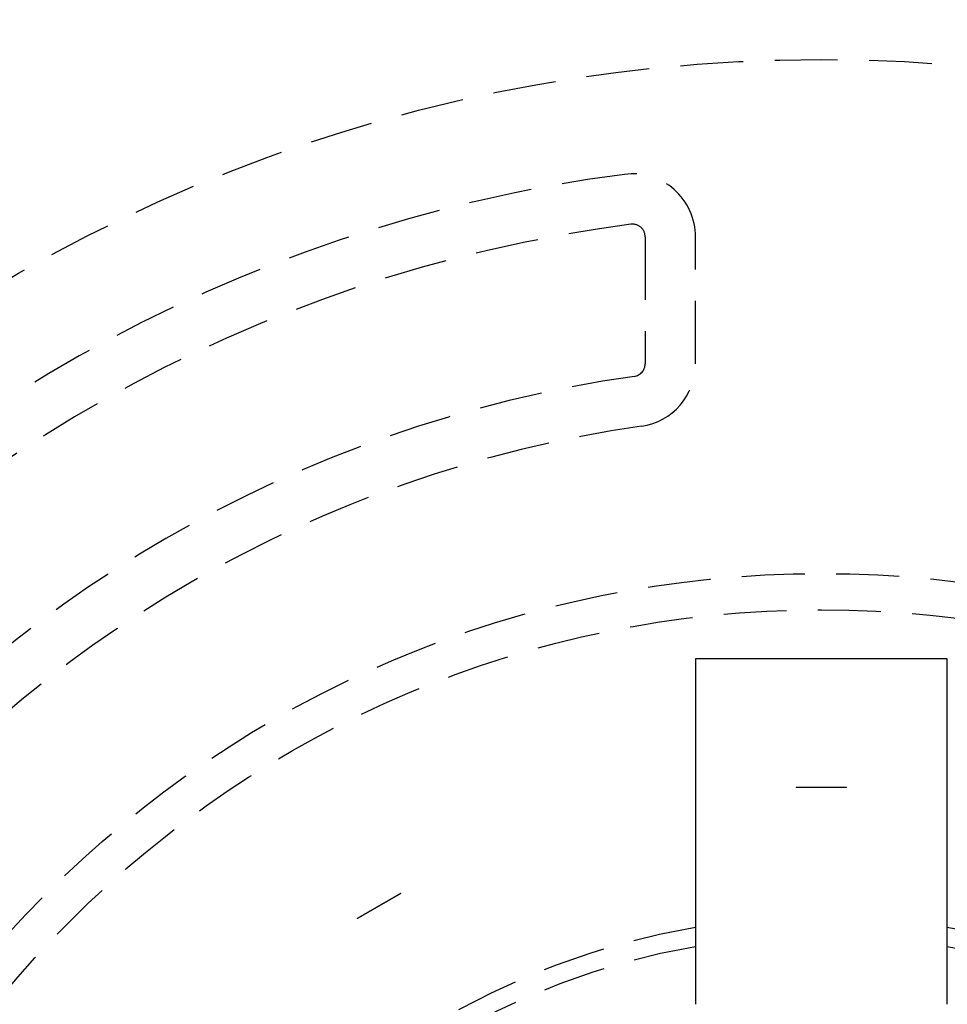
# Model space of a CAD drawing. Extents: x -130 to 131, y -280 to 321.
# Drawn here: x -32 to 5, y -123 to -84 of the extents above; entities that cross this region are included whole.
import ezdxf

# ---------------------------------------------------------------- set-up
doc = ezdxf.new("R2010")
doc.units = 0
doc.header["$LTSCALE"] = 10
doc.linetypes.add('VERDECKT', pattern=[0.375, 0.25, -0.125])
doc.layers.get('0').update_dxf_attribs({"linetype": 'CONTINUOUS'})
doc.layers.add('STEMPEL', color=3, linetype='CONTINUOUS')

# ---------------------------------------------------------------- blocks, each defined once
blk = doc.blocks.new('A$C1891D16F')
at = {"color": 1, "linetype": 'VERDECKT'}
for p, q in [((-7, 57.008771), (-7, 51.961524)), ((-7, 57.008771), (-7, 51.961524)), ((-5, 51.961524), (-5, 57.008771)), ((-5, 51.961524), (-5, 57.008771)), ((0, 35.141855), (-1, 35.141855)), ((1, 35.141855), (0, 35.141855)), ((-16.704902, 30.933739), (-17.570927, 30.433739)), ((-17.570927, 30.433739), (-18.436953, 29.933739))]:
    blk.add_line(p, q, dxfattribs=at)
at = {"color": 1}
for points in [[(-5, 40.25, 0), (-5, 40.1195, 0), (-5, 39.9894, 0), (-5, 39.8598, 0), (-5, 39.7307, 0), (-5, 39.6019, 0), (-5, 39.4737, 0), (-5, 39.3458, 0), (-5, 39.2184, 0), (-5, 39.0914, 0), (-5, 38.9649, 0), (-5, 38.8388, 0), (-5, 38.7131, 0), (-5, 38.5878, 0), (-5, 38.463, 0), (-5, 38.3385, 0), (-5, 38.2145, 0), (-5, 38.0909, 0), (-5, 37.9677, 0), (-5, 37.845, 0), (-5, 37.7226, 0), (-5, 37.6007, 0), (-5, 37.4791, 0), (-5, 37.358, 0), (-5, 37.2372, 0), (-5, 37.1169, 0), (-5, 36.9969, 0), (-5, 36.8774, 0), (-5, 36.7582, 0), (-5, 36.6394, 0), (-5, 36.5211, 0), (-5, 36.4031, 0), (-5, 36.2854, 0), (-5, 36.1682, 0), (-5, 36.0514, 0), (-5, 35.9349, 0), (-5, 35.8188, 0), (-5, 35.7031, 0), (-5, 35.5878, 0), (-5, 35.4728, 0), (-5, 35.3582, 0), (-5, 35.244, 0), (-5, 35.1301, 0), (-5, 35.0166, 0), (-5, 34.9035, 0), (-5, 34.7907, 0), (-5, 34.6783, 0), (-5, 34.5662, 0), (-5, 34.4545, 0), (-5, 34.3432, 0), (-5, 34.2322, 0), (-5, 34.1215, 0), (-5, 34.0112, 0), (-5, 33.9013, 0), (-5, 33.7917, 0), (-5, 33.6824, 0), (-5, 33.5735, 0), (-5, 33.4649, 0), (-5, 33.3567, 0), (-5, 33.2488, 0), (-5, 33.1412, 0), (-5, 33.034, 0), (-5, 32.9271, 0), (-5, 32.8205, 0), (-5, 32.7143, 0), (-5, 32.6084, 0), (-5, 32.5028, 0), (-5, 32.3975, 0), (-5, 32.2926, 0), (-5, 32.188, 0), (-5, 32.0837, 0), (-5, 31.9797, 0), (-5, 31.8761, 0), (-5, 31.7727, 0), (-5, 31.6697, 0), (-5, 31.567, 0), (-5, 31.4646, 0), (-5, 31.3625, 0), (-5, 31.2607, 0), (-5, 31.1592, 0), (-5, 31.058, 0), (-5, 30.9572, 0), (-5, 30.8566, 0), (-5, 30.7564, 0), (-5, 30.6564, 0), (-5, 30.5567, 0), (-5, 30.4574, 0), (-5, 30.3583, 0), (-5, 30.2595, 0), (-5, 30.161, 0), (-5, 30.0628, 0), (-5, 29.9649, 0), (-5, 29.8673, 0), (-5, 29.77, 0), (-5, 29.6729, 0), (-5, 29.5762, 0)], [(5, 40.25, 0), (4.89395, 40.25, 0), (4.78796, 40.25, 0), (4.68201, 40.25, 0), (4.57611, 40.25, 0), (4.47026, 40.25, 0), (4.36445, 40.25, 0), (4.25869, 40.25, 0), (4.15297, 40.25, 0), (4.0473, 40.25, 0), (3.94166, 40.25, 0), (3.83607, 40.25, 0), (3.73051, 40.25, 0), (3.625, 40.25, 0), (3.51952, 40.25, 0), (3.41407, 40.25, 0), (3.30867, 40.25, 0), (3.20329, 40.25, 0), (3.09795, 40.25, 0), (2.99264, 40.25, 0), (2.88736, 40.25, 0), (2.78211, 40.25, 0), (2.67689, 40.25, 0), (2.57169, 40.25, 0), (2.46653, 40.25, 0), (2.36138, 40.25, 0), (2.25626, 40.25, 0), (2.15117, 40.25, 0), (2.04609, 40.25, 0), (1.94104, 40.25, 0), (1.83601, 40.25, 0), (1.73099, 40.25, 0), (1.626, 40.25, 0), (1.52102, 40.25, 0), (1.41605, 40.25, 0), (1.3111, 40.25, 0), (1.20616, 40.25, 0), (1.10124, 40.25, 0), (0.996324, 40.25, 0), (0.891421, 40.25, 0), (0.786526, 40.25, 0), (0.68164, 40.25, 0), (0.576761, 40.25, 0), (0.471887, 40.25, 0), (0.367018, 40.25, 0), (0.262153, 40.25, 0), (0.157291, 40.25, 0), (0.05243, 40.25, 0), (-0.05243, 40.25, 0), (-0.157291, 40.25, 0), (-0.262153, 40.25, 0), (-0.367018, 40.25, 0), (-0.471887, 40.25, 0), (-0.576761, 40.25, 0), (-0.68164, 40.25, 0), (-0.786526, 40.25, 0), (-0.891421, 40.25, 0), (-0.996324, 40.25, 0), (-1.10124, 40.25, 0), (-1.20616, 40.25, 0), (-1.3111, 40.25, 0), (-1.41605, 40.25, 0), (-1.52102, 40.25, 0), (-1.626, 40.25, 0), (-1.73099, 40.25, 0), (-1.83601, 40.25, 0), (-1.94104, 40.25, 0), (-2.04609, 40.25, 0), (-2.15117, 40.25, 0), (-2.25626, 40.25, 0), (-2.36138, 40.25, 0), (-2.46653, 40.25, 0), (-2.57169, 40.25, 0), (-2.67689, 40.25, 0), (-2.78211, 40.25, 0), (-2.88736, 40.25, 0), (-2.99264, 40.25, 0), (-3.09795, 40.25, 0), (-3.20329, 40.25, 0), (-3.30867, 40.25, 0), (-3.41407, 40.25, 0), (-3.51952, 40.25, 0), (-3.625, 40.25, 0), (-3.73051, 40.25, 0), (-3.83607, 40.25, 0), (-3.94166, 40.25, 0), (-4.0473, 40.25, 0), (-4.15297, 40.25, 0), (-4.25869, 40.25, 0), (-4.36445, 40.25, 0), (-4.47026, 40.25, 0), (-4.57611, 40.25, 0), (-4.68201, 40.25, 0), (-4.78796, 40.25, 0), (-4.89395, 40.25, 0), (-5, 40.25, 0)], [(5, 29.5762, 0), (5, 29.6729, 0), (5, 29.77, 0), (5, 29.8673, 0), (5, 29.9649, 0), (5, 30.0628, 0), (5, 30.161, 0), (5, 30.2595, 0), (5, 30.3583, 0), (5, 30.4574, 0), (5, 30.5567, 0), (5, 30.6564, 0), (5, 30.7564, 0), (5, 30.8566, 0), (5, 30.9572, 0), (5, 31.058, 0), (5, 31.1592, 0), (5, 31.2607, 0), (5, 31.3625, 0), (5, 31.4646, 0), (5, 31.567, 0), (5, 31.6697, 0), (5, 31.7727, 0), (5, 31.8761, 0), (5, 31.9797, 0), (5, 32.0837, 0), (5, 32.188, 0), (5, 32.2926, 0), (5, 32.3975, 0), (5, 32.5028, 0), (5, 32.6084, 0), (5, 32.7143, 0), (5, 32.8205, 0), (5, 32.9271, 0), (5, 33.034, 0), (5, 33.1412, 0), (5, 33.2488, 0), (5, 33.3567, 0), (5, 33.4649, 0), (5, 33.5735, 0), (5, 33.6824, 0), (5, 33.7917, 0), (5, 33.9013, 0), (5, 34.0112, 0), (5, 34.1215, 0), (5, 34.2322, 0), (5, 34.3432, 0), (5, 34.4545, 0), (5, 34.5662, 0), (5, 34.6783, 0), (5, 34.7907, 0), (5, 34.9035, 0), (5, 35.0166, 0), (5, 35.1301, 0), (5, 35.244, 0), (5, 35.3582, 0), (5, 35.4728, 0), (5, 35.5878, 0), (5, 35.7031, 0), (5, 35.8188, 0), (5, 35.9349, 0), (5, 36.0514, 0), (5, 36.1682, 0), (5, 36.2854, 0), (5, 36.4031, 0), (5, 36.5211, 0), (5, 36.6394, 0), (5, 36.7582, 0), (5, 36.8774, 0), (5, 36.9969, 0), (5, 37.1169, 0), (5, 37.2372, 0), (5, 37.358, 0), (5, 37.4791, 0), (5, 37.6007, 0), (5, 37.7226, 0), (5, 37.845, 0), (5, 37.9677, 0), (5, 38.0909, 0), (5, 38.2145, 0), (5, 38.3385, 0), (5, 38.463, 0), (5, 38.5878, 0), (5, 38.7131, 0), (5, 38.8388, 0), (5, 38.9649, 0), (5, 39.0914, 0), (5, 39.2184, 0), (5, 39.3458, 0), (5, 39.4737, 0), (5, 39.6019, 0), (5, 39.7307, 0), (5, 39.8598, 0), (5, 39.9894, 0), (5, 40.1195, 0), (5, 40.25, 0)], [(0, 35.1419, 0), (-0.007679, 35.1419, 0), (-0.015362, 35.1419, 0), (-0.023047, 35.1419, 0), (-0.030737, 35.1419, 0), (-0.03843, 35.1419, 0), (-0.046127, 35.1419, 0), (-0.053827, 35.1419, 0), (-0.06153, 35.1419, 0), (-0.069237, 35.1419, 0), (-0.076948, 35.1419, 0), (-0.084662, 35.1419, 0), (-0.092379, 35.1419, 0), (-0.1001, 35.1419, 0), (-0.107824, 35.1419, 0), (-0.115551, 35.1419, 0), (-0.123282, 35.1419, 0), (-0.131016, 35.1419, 0), (-0.138754, 35.1419, 0), (-0.146495, 35.1419, 0), (-0.154239, 35.1419, 0), (-0.161987, 35.1419, 0), (-0.169738, 35.1419, 0), (-0.177492, 35.1419, 0), (-0.18525, 35.1419, 0), (-0.193011, 35.1419, 0), (-0.200775, 35.1419, 0), (-0.208543, 35.1419, 0), (-0.216314, 35.1419, 0), (-0.224088, 35.1419, 0), (-0.231865, 35.1419, 0), (-0.239645, 35.1419, 0), (-0.247429, 35.1419, 0), (-0.255216, 35.1419, 0), (-0.263006, 35.1419, 0), (-0.270799, 35.1419, 0), (-0.278596, 35.1419, 0), (-0.286395, 35.1419, 0), (-0.294198, 35.1419, 0), (-0.302004, 35.1419, 0), (-0.309813, 35.1419, 0), (-0.317625, 35.1419, 0), (-0.325441, 35.1419, 0), (-0.333259, 35.1419, 0), (-0.341081, 35.1419, 0), (-0.348905, 35.1419, 0), (-0.356733, 35.1419, 0), (-0.364563, 35.1419, 0), (-0.372397, 35.1419, 0), (-0.380234, 35.1419, 0), (-0.388074, 35.1419, 0), (-0.395917, 35.1419, 0), (-0.403763, 35.1419, 0), (-0.411611, 35.1419, 0), (-0.419463, 35.1419, 0), (-0.427318, 35.1419, 0), (-0.435176, 35.1419, 0), (-0.443037, 35.1419, 0), (-0.4509, 35.1419, 0), (-0.458767, 35.1419, 0), (-0.466636, 35.1419, 0), (-0.474509, 35.1419, 0), (-0.482384, 35.1419, 0), (-0.490262, 35.1419, 0), (-0.498144, 35.1419, 0), (-0.506028, 35.1419, 0), (-0.513914, 35.1419, 0), (-0.521804, 35.1419, 0), (-0.529697, 35.1419, 0), (-0.537592, 35.1419, 0), (-0.54549, 35.1419, 0), (-0.553391, 35.1419, 0), (-0.561295, 35.1419, 0), (-0.569202, 35.1419, 0), (-0.577111, 35.1419, 0), (-0.585023, 35.1419, 0), (-0.592938, 35.1419, 0), (-0.600856, 35.1419, 0), (-0.608776, 35.1419, 0), (-0.616699, 35.1419, 0), (-0.624625, 35.1419, 0), (-0.632553, 35.1419, 0), (-0.640484, 35.1419, 0), (-0.648418, 35.1419, 0), (-0.656355, 35.1419, 0), (-0.664294, 35.1419, 0), (-0.672236, 35.1419, 0), (-0.68018, 35.1419, 0), (-0.688127, 35.1419, 0), (-0.696077, 35.1419, 0), (-0.704029, 35.1419, 0), (-0.711984, 35.1419, 0), (-0.719942, 35.1419, 0), (-0.727902, 35.1419, 0), (-0.735864, 35.1419, 0), (-0.74383, 35.1419, 0), (-0.751797, 35.1419, 0), (-0.759768, 35.1419, 0), (-0.76774, 35.1419, 0), (-0.775716, 35.1419, 0), (-0.783693, 35.1419, 0), (-0.791674, 35.1419, 0), (-0.799657, 35.1419, 0), (-0.807642, 35.1419, 0), (-0.815629, 35.1419, 0), (-0.82362, 35.1419, 0), (-0.831612, 35.1419, 0), (-0.839607, 35.1419, 0), (-0.847604, 35.1419, 0), (-0.855604, 35.1419, 0), (-0.863607, 35.1419, 0), (-0.871611, 35.1419, 0), (-0.879618, 35.1419, 0), (-0.887627, 35.1419, 0), (-0.895639, 35.1419, 0), (-0.903653, 35.1419, 0), (-0.911669, 35.1419, 0), (-0.919688, 35.1419, 0), (-0.927709, 35.1419, 0), (-0.935732, 35.1419, 0), (-0.943758, 35.1419, 0), (-0.951786, 35.1419, 0), (-0.959816, 35.1419, 0), (-0.967848, 35.1419, 0), (-0.975883, 35.1419, 0), (-0.98392, 35.1419, 0), (-0.991959, 35.1419, 0), (-1, 35.1419, 0)], [(-1, 35.1419, 0), (-1, 35.1418, 0), (-1, 35.1417, 0), (-1, 35.1416, 0), (-1, 35.1415, 0), (-1, 35.1413, 0), (-1, 35.1412, 0), (-1, 35.1411, 0), (-1, 35.141, 0), (-1, 35.1409, 0), (-1, 35.1408, 0), (-1, 35.1407, 0), (-1, 35.1405, 0), (-1, 35.1404, 0), (-1, 35.1403, 0), (-1, 35.1402, 0), (-1, 35.1401, 0), (-1, 35.14, 0), (-1, 35.1399, 0), (-1, 35.1398, 0), (-1, 35.1396, 0), (-1, 35.1395, 0), (-1, 35.1394, 0), (-1, 35.1393, 0), (-1, 35.1392, 0), (-1, 35.1391, 0), (-1, 35.139, 0), (-1, 35.1389, 0), (-1, 35.1387, 0), (-1, 35.1386, 0), (-1, 35.1385, 0), (-1, 35.1384, 0), (-1, 35.1383, 0), (-1, 35.1382, 0), (-1, 35.1381, 0), (-1, 35.138, 0), (-1, 35.1378, 0), (-1, 35.1377, 0), (-1, 35.1376, 0), (-1, 35.1375, 0), (-1, 35.1374, 0), (-1, 35.1373, 0), (-1, 35.1372, 0), (-1, 35.1371, 0), (-1, 35.1369, 0), (-1, 35.1368, 0), (-1, 35.1367, 0), (-1, 35.1366, 0), (-1, 35.1365, 0), (-1, 35.1364, 0), (-1, 35.1363, 0), (-1, 35.1361, 0), (-1, 35.136, 0), (-1, 35.1359, 0), (-1, 35.1358, 0), (-1, 35.1357, 0), (-1, 35.1356, 0), (-1, 35.1355, 0), (-1, 35.1354, 0), (-1, 35.1352, 0), (-1, 35.1351, 0), (-1, 35.135, 0), (-1, 35.1349, 0), (-1, 35.1348, 0), (-1, 35.1347, 0), (-1, 35.1346, 0), (-1, 35.1345, 0), (-1, 35.1343, 0), (-1, 35.1342, 0), (-1, 35.1341, 0), (-1, 35.134, 0), (-1, 35.1339, 0), (-1, 35.1338, 0), (-1, 35.1337, 0), (-1, 35.1336, 0), (-1, 35.1334, 0), (-1, 35.1333, 0), (-1, 35.1332, 0), (-1, 35.1331, 0), (-1, 35.133, 0), (-1, 35.1329, 0), (-1, 35.1328, 0), (-1, 35.1327, 0), (-1, 35.1326, 0), (-1, 35.1324, 0), (-1, 35.1323, 0), (-1, 35.1322, 0), (-1, 35.1321, 0), (-1, 35.132, 0), (-1, 35.1319, 0), (-1, 35.1318, 0), (-1, 35.1317, 0), (-1, 35.1315, 0), (-1, 35.1314, 0), (-1, 35.1313, 0), (-1, 35.1312, 0), (-1, 35.1311, 0), (-1, 35.131, 0), (-1, 35.1309, 0), (-1, 35.1308, 0), (-1, 35.1306, 0), (-1, 35.1305, 0), (-1, 35.1304, 0), (-1, 35.1303, 0), (-1, 35.1302, 0), (-1, 35.1301, 0), (-1, 35.13, 0), (-1, 35.1299, 0), (-1, 35.1297, 0), (-1, 35.1296, 0), (-1, 35.1295, 0), (-1, 35.1294, 0), (-1, 35.1293, 0), (-1, 35.1292, 0), (-1, 35.1291, 0), (-1, 35.129, 0), (-1, 35.1289, 0), (-1, 35.1287, 0), (-1, 35.1286, 0), (-1, 35.1285, 0), (-1, 35.1284, 0), (-1, 35.1283, 0), (-1, 35.1282, 0), (-1, 35.1281, 0), (-1, 35.128, 0), (-1, 35.1278, 0), (-1, 35.1277, 0), (-1, 35.1276, 0)], [(1, 35.1419, 0), (0.991959, 35.1419, 0), (0.98392, 35.1419, 0), (0.975883, 35.1419, 0), (0.967848, 35.1419, 0), (0.959816, 35.1419, 0), (0.951786, 35.1419, 0), (0.943758, 35.1419, 0), (0.935732, 35.1419, 0), (0.927709, 35.1419, 0), (0.919688, 35.1419, 0), (0.911669, 35.1419, 0), (0.903653, 35.1419, 0), (0.895639, 35.1419, 0), (0.887627, 35.1419, 0), (0.879618, 35.1419, 0), (0.871611, 35.1419, 0), (0.863607, 35.1419, 0), (0.855604, 35.1419, 0), (0.847604, 35.1419, 0), (0.839607, 35.1419, 0), (0.831612, 35.1419, 0), (0.82362, 35.1419, 0), (0.815629, 35.1419, 0), (0.807642, 35.1419, 0), (0.799657, 35.1419, 0), (0.791674, 35.1419, 0), (0.783693, 35.1419, 0), (0.775716, 35.1419, 0), (0.76774, 35.1419, 0), (0.759768, 35.1419, 0), (0.751797, 35.1419, 0), (0.74383, 35.1419, 0), (0.735864, 35.1419, 0), (0.727902, 35.1419, 0), (0.719942, 35.1419, 0), (0.711984, 35.1419, 0), (0.704029, 35.1419, 0), (0.696077, 35.1419, 0), (0.688127, 35.1419, 0), (0.68018, 35.1419, 0), (0.672236, 35.1419, 0), (0.664294, 35.1419, 0), (0.656355, 35.1419, 0), (0.648418, 35.1419, 0), (0.640484, 35.1419, 0), (0.632553, 35.1419, 0), (0.624625, 35.1419, 0), (0.616699, 35.1419, 0), (0.608776, 35.1419, 0), (0.600856, 35.1419, 0), (0.592938, 35.1419, 0), (0.585023, 35.1419, 0), (0.577111, 35.1419, 0), (0.569202, 35.1419, 0), (0.561295, 35.1419, 0), (0.553391, 35.1419, 0), (0.54549, 35.1419, 0), (0.537592, 35.1419, 0), (0.529697, 35.1419, 0), (0.521804, 35.1419, 0), (0.513914, 35.1419, 0), (0.506028, 35.1419, 0), (0.498144, 35.1419, 0), (0.490262, 35.1419, 0), (0.482384, 35.1419, 0), (0.474509, 35.1419, 0), (0.466636, 35.1419, 0), (0.458767, 35.1419, 0), (0.4509, 35.1419, 0), (0.443037, 35.1419, 0), (0.435176, 35.1419, 0), (0.427318, 35.1419, 0), (0.419463, 35.1419, 0), (0.411611, 35.1419, 0), (0.403763, 35.1419, 0), (0.395917, 35.1419, 0), (0.388074, 35.1419, 0), (0.380234, 35.1419, 0), (0.372397, 35.1419, 0), (0.364563, 35.1419, 0), (0.356733, 35.1419, 0), (0.348905, 35.1419, 0), (0.341081, 35.1419, 0), (0.333259, 35.1419, 0), (0.325441, 35.1419, 0), (0.317625, 35.1419, 0), (0.309813, 35.1419, 0), (0.302004, 35.1419, 0), (0.294198, 35.1419, 0), (0.286395, 35.1419, 0), (0.278596, 35.1419, 0), (0.270799, 35.1419, 0), (0.263006, 35.1419, 0), (0.255216, 35.1419, 0), (0.247429, 35.1419, 0), (0.239645, 35.1419, 0), (0.231865, 35.1419, 0), (0.224088, 35.1419, 0), (0.216314, 35.1419, 0), (0.208543, 35.1419, 0), (0.200775, 35.1419, 0), (0.193011, 35.1419, 0), (0.18525, 35.1419, 0), (0.177492, 35.1419, 0), (0.169738, 35.1419, 0), (0.161987, 35.1419, 0), (0.154239, 35.1419, 0), (0.146495, 35.1419, 0), (0.138754, 35.1419, 0), (0.131016, 35.1419, 0), (0.123282, 35.1419, 0), (0.115551, 35.1419, 0), (0.107824, 35.1419, 0), (0.1001, 35.1419, 0), (0.092379, 35.1419, 0), (0.084662, 35.1419, 0), (0.076948, 35.1419, 0), (0.069237, 35.1419, 0), (0.06153, 35.1419, 0), (0.053827, 35.1419, 0), (0.046127, 35.1419, 0), (0.03843, 35.1419, 0), (0.030737, 35.1419, 0), (0.023047, 35.1419, 0), (0.015362, 35.1419, 0), (0.007679, 35.1419, 0), (0, 35.1419, 0)], [(1, 35.1276, 0), (1, 35.1277, 0), (1, 35.1278, 0), (1, 35.128, 0), (1, 35.1281, 0), (1, 35.1282, 0), (1, 35.1283, 0), (1, 35.1284, 0), (1, 35.1285, 0), (1, 35.1286, 0), (1, 35.1287, 0), (1, 35.1289, 0), (1, 35.129, 0), (1, 35.1291, 0), (1, 35.1292, 0), (1, 35.1293, 0), (1, 35.1294, 0), (1, 35.1295, 0), (1, 35.1296, 0), (1, 35.1297, 0), (1, 35.1299, 0), (1, 35.13, 0), (1, 35.1301, 0), (1, 35.1302, 0), (1, 35.1303, 0), (1, 35.1304, 0), (1, 35.1305, 0), (1, 35.1306, 0), (1, 35.1308, 0), (1, 35.1309, 0), (1, 35.131, 0), (1, 35.1311, 0), (1, 35.1312, 0), (1, 35.1313, 0), (1, 35.1314, 0), (1, 35.1315, 0), (1, 35.1317, 0), (1, 35.1318, 0), (1, 35.1319, 0), (1, 35.132, 0), (1, 35.1321, 0), (1, 35.1322, 0), (1, 35.1323, 0), (1, 35.1324, 0), (1, 35.1326, 0), (1, 35.1327, 0), (1, 35.1328, 0), (1, 35.1329, 0), (1, 35.133, 0), (1, 35.1331, 0), (1, 35.1332, 0), (1, 35.1333, 0), (1, 35.1334, 0), (1, 35.1336, 0), (1, 35.1337, 0), (1, 35.1338, 0), (1, 35.1339, 0), (1, 35.134, 0), (1, 35.1341, 0), (1, 35.1342, 0), (1, 35.1343, 0), (1, 35.1345, 0), (1, 35.1346, 0), (1, 35.1347, 0), (1, 35.1348, 0), (1, 35.1349, 0), (1, 35.135, 0), (1, 35.1351, 0), (1, 35.1352, 0), (1, 35.1354, 0), (1, 35.1355, 0), (1, 35.1356, 0), (1, 35.1357, 0), (1, 35.1358, 0), (1, 35.1359, 0), (1, 35.136, 0), (1, 35.1361, 0), (1, 35.1363, 0), (1, 35.1364, 0), (1, 35.1365, 0), (1, 35.1366, 0), (1, 35.1367, 0), (1, 35.1368, 0), (1, 35.1369, 0), (1, 35.1371, 0), (1, 35.1372, 0), (1, 35.1373, 0), (1, 35.1374, 0), (1, 35.1375, 0), (1, 35.1376, 0), (1, 35.1377, 0), (1, 35.1378, 0), (1, 35.138, 0), (1, 35.1381, 0), (1, 35.1382, 0), (1, 35.1383, 0), (1, 35.1384, 0), (1, 35.1385, 0), (1, 35.1386, 0), (1, 35.1387, 0), (1, 35.1389, 0), (1, 35.139, 0), (1, 35.1391, 0), (1, 35.1392, 0), (1, 35.1393, 0), (1, 35.1394, 0), (1, 35.1395, 0), (1, 35.1396, 0), (1, 35.1398, 0), (1, 35.1399, 0), (1, 35.14, 0), (1, 35.1401, 0), (1, 35.1402, 0), (1, 35.1403, 0), (1, 35.1404, 0), (1, 35.1405, 0), (1, 35.1407, 0), (1, 35.1408, 0), (1, 35.1409, 0), (1, 35.141, 0), (1, 35.1411, 0), (1, 35.1412, 0), (1, 35.1413, 0), (1, 35.1415, 0), (1, 35.1416, 0), (1, 35.1417, 0), (1, 35.1418, 0), (1, 35.1419, 0)], [(-16.7049, 30.9338, 0), (-16.7119, 30.9298, 0), (-16.7189, 30.9257, 0), (-16.7258, 30.9217, 0), (-16.7328, 30.9177, 0), (-16.7397, 30.9137, 0), (-16.7467, 30.9097, 0), (-16.7536, 30.9057, 0), (-16.7606, 30.9016, 0), (-16.7675, 30.8976, 0), (-16.7745, 30.8936, 0), (-16.7814, 30.8896, 0), (-16.7884, 30.8856, 0), (-16.7953, 30.8816, 0), (-16.8022, 30.8776, 0), (-16.8092, 30.8736, 0), (-16.8161, 30.8696, 0), (-16.823, 30.8656, 0), (-16.83, 30.8616, 0), (-16.8369, 30.8576, 0), (-16.8438, 30.8536, 0), (-16.8507, 30.8496, 0), (-16.8577, 30.8456, 0), (-16.8646, 30.8416, 0), (-16.8715, 30.8376, 0), (-16.8784, 30.8336, 0), (-16.8853, 30.8296, 0), (-16.8922, 30.8256, 0), (-16.8991, 30.8216, 0), (-16.9061, 30.8176, 0), (-16.913, 30.8136, 0), (-16.9199, 30.8097, 0), (-16.9268, 30.8057, 0), (-16.9337, 30.8017, 0), (-16.9406, 30.7977, 0), (-16.9474, 30.7937, 0), (-16.9543, 30.7897, 0), (-16.9612, 30.7858, 0), (-16.9681, 30.7818, 0), (-16.975, 30.7778, 0), (-16.9819, 30.7738, 0), (-16.9888, 30.7699, 0), (-16.9956, 30.7659, 0), (-17.0025, 30.7619, 0), (-17.0094, 30.758, 0), (-17.0163, 30.754, 0), (-17.0231, 30.75, 0), (-17.03, 30.7461, 0), (-17.0369, 30.7421, 0), (-17.0437, 30.7381, 0), (-17.0506, 30.7342, 0), (-17.0574, 30.7302, 0), (-17.0643, 30.7263, 0), (-17.0711, 30.7223, 0), (-17.078, 30.7183, 0), (-17.0848, 30.7144, 0), (-17.0917, 30.7104, 0), (-17.0985, 30.7065, 0), (-17.1054, 30.7025, 0), (-17.1122, 30.6986, 0), (-17.119, 30.6946, 0), (-17.1259, 30.6907, 0), (-17.1327, 30.6868, 0), (-17.1395, 30.6828, 0), (-17.1463, 30.6789, 0), (-17.1532, 30.6749, 0), (-17.16, 30.671, 0), (-17.1668, 30.6671, 0), (-17.1736, 30.6631, 0), (-17.1804, 30.6592, 0), (-17.1872, 30.6553, 0), (-17.1941, 30.6513, 0), (-17.2009, 30.6474, 0), (-17.2077, 30.6435, 0), (-17.2145, 30.6395, 0), (-17.2213, 30.6356, 0), (-17.2281, 30.6317, 0), (-17.2348, 30.6278, 0), (-17.2416, 30.6239, 0), (-17.2484, 30.6199, 0), (-17.2552, 30.616, 0), (-17.262, 30.6121, 0), (-17.2688, 30.6082, 0), (-17.2755, 30.6043, 0), (-17.2823, 30.6004, 0), (-17.2891, 30.5965, 0), (-17.2959, 30.5925, 0), (-17.3026, 30.5886, 0), (-17.3094, 30.5847, 0), (-17.3161, 30.5808, 0), (-17.3229, 30.5769, 0), (-17.3297, 30.573, 0), (-17.3364, 30.5691, 0), (-17.3432, 30.5652, 0), (-17.3499, 30.5613, 0), (-17.3566, 30.5575, 0), (-17.3634, 30.5536, 0), (-17.3701, 30.5497, 0), (-17.3769, 30.5458, 0), (-17.3836, 30.5419, 0), (-17.3903, 30.538, 0), (-17.3971, 30.5341, 0), (-17.4038, 30.5302, 0), (-17.4105, 30.5264, 0), (-17.4172, 30.5225, 0), (-17.4239, 30.5186, 0), (-17.4306, 30.5147, 0), (-17.4374, 30.5109, 0), (-17.4441, 30.507, 0), (-17.4508, 30.5031, 0), (-17.4575, 30.4992, 0), (-17.4642, 30.4954, 0), (-17.4709, 30.4915, 0), (-17.4775, 30.4877, 0), (-17.4842, 30.4838, 0), (-17.4909, 30.4799, 0), (-17.4976, 30.4761, 0), (-17.5043, 30.4722, 0), (-17.511, 30.4684, 0), (-17.5176, 30.4645, 0), (-17.5243, 30.4607, 0), (-17.531, 30.4568, 0), (-17.5376, 30.453, 0), (-17.5443, 30.4491, 0), (-17.551, 30.4453, 0), (-17.5576, 30.4414, 0), (-17.5643, 30.4376, 0), (-17.5709, 30.4337, 0)], [(-16.6978, 30.9214, 0), (-16.6978, 30.9215, 0), (-16.6979, 30.9216, 0), (-16.698, 30.9217, 0), (-16.698, 30.9218, 0), (-16.6981, 30.9219, 0), (-16.6981, 30.922, 0), (-16.6982, 30.9221, 0), (-16.6982, 30.9222, 0), (-16.6983, 30.9223, 0), (-16.6983, 30.9224, 0), (-16.6984, 30.9225, 0), (-16.6985, 30.9226, 0), (-16.6985, 30.9227, 0), (-16.6986, 30.9228, 0), (-16.6986, 30.9229, 0), (-16.6987, 30.923, 0), (-16.6987, 30.9231, 0), (-16.6988, 30.9232, 0), (-16.6988, 30.9233, 0), (-16.6989, 30.9234, 0), (-16.699, 30.9234, 0), (-16.699, 30.9235, 0), (-16.6991, 30.9236, 0), (-16.6991, 30.9237, 0), (-16.6992, 30.9238, 0), (-16.6992, 30.9239, 0), (-16.6993, 30.924, 0), (-16.6994, 30.9241, 0), (-16.6994, 30.9242, 0), (-16.6995, 30.9243, 0), (-16.6995, 30.9244, 0), (-16.6996, 30.9245, 0), (-16.6996, 30.9246, 0), (-16.6997, 30.9247, 0), (-16.6997, 30.9248, 0), (-16.6998, 30.9249, 0), (-16.6999, 30.925, 0), (-16.6999, 30.9251, 0), (-16.7, 30.9252, 0), (-16.7, 30.9253, 0), (-16.7001, 30.9254, 0), (-16.7001, 30.9255, 0), (-16.7002, 30.9256, 0), (-16.7003, 30.9257, 0), (-16.7003, 30.9258, 0), (-16.7004, 30.9259, 0), (-16.7004, 30.926, 0), (-16.7005, 30.9261, 0), (-16.7005, 30.9262, 0), (-16.7006, 30.9263, 0), (-16.7006, 30.9264, 0), (-16.7007, 30.9265, 0), (-16.7008, 30.9266, 0), (-16.7008, 30.9267, 0), (-16.7009, 30.9268, 0), (-16.7009, 30.9268, 0), (-16.701, 30.9269, 0), (-16.701, 30.927, 0), (-16.7011, 30.9271, 0), (-16.7011, 30.9272, 0), (-16.7012, 30.9273, 0), (-16.7013, 30.9274, 0), (-16.7013, 30.9275, 0), (-16.7014, 30.9276, 0), (-16.7014, 30.9277, 0), (-16.7015, 30.9278, 0), (-16.7015, 30.9279, 0), (-16.7016, 30.928, 0), (-16.7017, 30.9281, 0), (-16.7017, 30.9282, 0), (-16.7018, 30.9283, 0), (-16.7018, 30.9284, 0), (-16.7019, 30.9285, 0), (-16.7019, 30.9286, 0), (-16.702, 30.9287, 0), (-16.702, 30.9288, 0), (-16.7021, 30.9289, 0), (-16.7022, 30.929, 0), (-16.7022, 30.9291, 0), (-16.7023, 30.9292, 0), (-16.7023, 30.9293, 0), (-16.7024, 30.9294, 0), (-16.7024, 30.9295, 0), (-16.7025, 30.9296, 0), (-16.7026, 30.9297, 0), (-16.7026, 30.9298, 0), (-16.7027, 30.9299, 0), (-16.7027, 30.93, 0), (-16.7028, 30.9301, 0), (-16.7028, 30.9302, 0), (-16.7029, 30.9303, 0), (-16.703, 30.9304, 0), (-16.703, 30.9305, 0), (-16.7031, 30.9306, 0), (-16.7031, 30.9307, 0), (-16.7032, 30.9308, 0), (-16.7032, 30.9308, 0), (-16.7033, 30.9309, 0), (-16.7033, 30.931, 0), (-16.7034, 30.9311, 0), (-16.7035, 30.9312, 0), (-16.7035, 30.9313, 0), (-16.7036, 30.9314, 0), (-16.7036, 30.9315, 0), (-16.7037, 30.9316, 0), (-16.7037, 30.9317, 0), (-16.7038, 30.9318, 0), (-16.7039, 30.9319, 0), (-16.7039, 30.932, 0), (-16.704, 30.9321, 0), (-16.704, 30.9322, 0), (-16.7041, 30.9323, 0), (-16.7041, 30.9324, 0), (-16.7042, 30.9325, 0), (-16.7042, 30.9326, 0), (-16.7043, 30.9327, 0), (-16.7044, 30.9328, 0), (-16.7044, 30.9329, 0), (-16.7045, 30.933, 0), (-16.7045, 30.9331, 0), (-16.7046, 30.9332, 0), (-16.7046, 30.9333, 0), (-16.7047, 30.9334, 0), (-16.7048, 30.9335, 0), (-16.7048, 30.9336, 0), (-16.7049, 30.9337, 0), (-16.7049, 30.9338, 0)], [(-17.5709, 30.4337, 0), (-17.5776, 30.4299, 0), (-17.5842, 30.4261, 0), (-17.5909, 30.4222, 0), (-17.5975, 30.4184, 0), (-17.6042, 30.4145, 0), (-17.6109, 30.4107, 0), (-17.6175, 30.4068, 0), (-17.6242, 30.403, 0), (-17.6309, 30.3991, 0), (-17.6376, 30.3953, 0), (-17.6442, 30.3914, 0), (-17.6509, 30.3875, 0), (-17.6576, 30.3837, 0), (-17.6643, 30.3798, 0), (-17.671, 30.376, 0), (-17.6777, 30.3721, 0), (-17.6844, 30.3682, 0), (-17.6911, 30.3644, 0), (-17.6978, 30.3605, 0), (-17.7045, 30.3566, 0), (-17.7112, 30.3527, 0), (-17.7179, 30.3489, 0), (-17.7246, 30.345, 0), (-17.7314, 30.3411, 0), (-17.7381, 30.3372, 0), (-17.7448, 30.3333, 0), (-17.7515, 30.3295, 0), (-17.7583, 30.3256, 0), (-17.765, 30.3217, 0), (-17.7717, 30.3178, 0), (-17.7785, 30.3139, 0), (-17.7852, 30.31, 0), (-17.7919, 30.3061, 0), (-17.7987, 30.3022, 0), (-17.8054, 30.2983, 0), (-17.8122, 30.2944, 0), (-17.819, 30.2905, 0), (-17.8257, 30.2866, 0), (-17.8325, 30.2827, 0), (-17.8392, 30.2788, 0), (-17.846, 30.2749, 0), (-17.8528, 30.271, 0), (-17.8595, 30.2671, 0), (-17.8663, 30.2632, 0), (-17.8731, 30.2593, 0), (-17.8799, 30.2554, 0), (-17.8866, 30.2515, 0), (-17.8934, 30.2475, 0), (-17.9002, 30.2436, 0), (-17.907, 30.2397, 0), (-17.9138, 30.2358, 0), (-17.9206, 30.2319, 0), (-17.9274, 30.2279, 0), (-17.9342, 30.224, 0), (-17.941, 30.2201, 0), (-17.9478, 30.2161, 0), (-17.9546, 30.2122, 0), (-17.9614, 30.2083, 0), (-17.9682, 30.2044, 0), (-17.975, 30.2004, 0), (-17.9819, 30.1965, 0), (-17.9887, 30.1925, 0), (-17.9955, 30.1886, 0), (-18.0023, 30.1847, 0), (-18.0092, 30.1807, 0), (-18.016, 30.1768, 0), (-18.0228, 30.1728, 0), (-18.0297, 30.1689, 0), (-18.0365, 30.1649, 0), (-18.0433, 30.161, 0), (-18.0502, 30.157, 0), (-18.057, 30.1531, 0), (-18.0639, 30.1491, 0), (-18.0707, 30.1452, 0), (-18.0776, 30.1412, 0), (-18.0844, 30.1373, 0), (-18.0913, 30.1333, 0), (-18.0981, 30.1294, 0), (-18.105, 30.1254, 0), (-18.1119, 30.1214, 0), (-18.1187, 30.1175, 0), (-18.1256, 30.1135, 0), (-18.1325, 30.1095, 0), (-18.1394, 30.1056, 0), (-18.1462, 30.1016, 0), (-18.1531, 30.0976, 0), (-18.16, 30.0937, 0), (-18.1669, 30.0897, 0), (-18.1738, 30.0857, 0), (-18.1806, 30.0817, 0), (-18.1875, 30.0778, 0), (-18.1944, 30.0738, 0), (-18.2013, 30.0698, 0), (-18.2082, 30.0658, 0), (-18.2151, 30.0618, 0), (-18.222, 30.0579, 0), (-18.2289, 30.0539, 0), (-18.2358, 30.0499, 0), (-18.2427, 30.0459, 0), (-18.2496, 30.0419, 0), (-18.2565, 30.0379, 0), (-18.2635, 30.0339, 0), (-18.2704, 30.0299, 0), (-18.2773, 30.0259, 0), (-18.2842, 30.0219, 0), (-18.2911, 30.018, 0), (-18.2981, 30.014, 0), (-18.305, 30.01, 0), (-18.3119, 30.006, 0), (-18.3188, 30.002, 0), (-18.3258, 29.998, 0), (-18.3327, 29.994, 0), (-18.3397, 29.99, 0), (-18.3466, 29.9859, 0), (-18.3535, 29.9819, 0), (-18.3605, 29.9779, 0), (-18.3674, 29.9739, 0), (-18.3744, 29.9699, 0), (-18.3813, 29.9659, 0), (-18.3883, 29.9619, 0), (-18.3952, 29.9579, 0), (-18.4022, 29.9539, 0), (-18.4091, 29.9499, 0), (-18.4161, 29.9458, 0), (-18.4231, 29.9418, 0), (-18.43, 29.9378, 0), (-18.437, 29.9338, 0)], [(-18.437, 29.9338, 0), (-18.4369, 29.9337, 0), (-18.4369, 29.9336, 0), (-18.4368, 29.9335, 0), (-18.4368, 29.9334, 0), (-18.4367, 29.9333, 0), (-18.4366, 29.9332, 0), (-18.4366, 29.9331, 0), (-18.4365, 29.933, 0), (-18.4365, 29.9329, 0), (-18.4364, 29.9328, 0), (-18.4364, 29.9327, 0), (-18.4363, 29.9326, 0), (-18.4362, 29.9325, 0), (-18.4362, 29.9324, 0), (-18.4361, 29.9323, 0), (-18.4361, 29.9322, 0), (-18.436, 29.9321, 0), (-18.436, 29.932, 0), (-18.4359, 29.9319, 0), (-18.4358, 29.9318, 0), (-18.4358, 29.9317, 0), (-18.4357, 29.9316, 0), (-18.4357, 29.9315, 0), (-18.4356, 29.9314, 0), (-18.4356, 29.9313, 0), (-18.4355, 29.9312, 0), (-18.4355, 29.9311, 0), (-18.4354, 29.931, 0), (-18.4353, 29.9309, 0), (-18.4353, 29.9308, 0), (-18.4352, 29.9308, 0), (-18.4352, 29.9307, 0), (-18.4351, 29.9306, 0), (-18.4351, 29.9305, 0), (-18.435, 29.9304, 0), (-18.4349, 29.9303, 0), (-18.4349, 29.9302, 0), (-18.4348, 29.9301, 0), (-18.4348, 29.93, 0), (-18.4347, 29.9299, 0), (-18.4347, 29.9298, 0), (-18.4346, 29.9297, 0), (-18.4346, 29.9296, 0), (-18.4345, 29.9295, 0), (-18.4344, 29.9294, 0), (-18.4344, 29.9293, 0), (-18.4343, 29.9292, 0), (-18.4343, 29.9291, 0), (-18.4342, 29.929, 0), (-18.4342, 29.9289, 0), (-18.4341, 29.9288, 0), (-18.434, 29.9287, 0), (-18.434, 29.9286, 0), (-18.4339, 29.9285, 0), (-18.4339, 29.9284, 0), (-18.4338, 29.9283, 0), (-18.4338, 29.9282, 0), (-18.4337, 29.9281, 0), (-18.4336, 29.928, 0), (-18.4336, 29.9279, 0), (-18.4335, 29.9278, 0), (-18.4335, 29.9277, 0), (-18.4334, 29.9276, 0), (-18.4334, 29.9275, 0), (-18.4333, 29.9274, 0), (-18.4333, 29.9273, 0), (-18.4332, 29.9272, 0), (-18.4331, 29.9271, 0), (-18.4331, 29.927, 0), (-18.433, 29.9269, 0), (-18.433, 29.9268, 0), (-18.4329, 29.9268, 0), (-18.4329, 29.9267, 0), (-18.4328, 29.9266, 0), (-18.4328, 29.9265, 0), (-18.4327, 29.9264, 0), (-18.4326, 29.9263, 0), (-18.4326, 29.9262, 0), (-18.4325, 29.9261, 0), (-18.4325, 29.926, 0), (-18.4324, 29.9259, 0), (-18.4324, 29.9258, 0), (-18.4323, 29.9257, 0), (-18.4322, 29.9256, 0), (-18.4322, 29.9255, 0), (-18.4321, 29.9254, 0), (-18.4321, 29.9253, 0), (-18.432, 29.9252, 0), (-18.432, 29.9251, 0), (-18.4319, 29.925, 0), (-18.4319, 29.9249, 0), (-18.4318, 29.9248, 0), (-18.4317, 29.9247, 0), (-18.4317, 29.9246, 0), (-18.4316, 29.9245, 0), (-18.4316, 29.9244, 0), (-18.4315, 29.9243, 0), (-18.4315, 29.9242, 0), (-18.4314, 29.9241, 0), (-18.4313, 29.924, 0), (-18.4313, 29.9239, 0), (-18.4312, 29.9238, 0), (-18.4312, 29.9237, 0), (-18.4311, 29.9236, 0), (-18.4311, 29.9235, 0), (-18.431, 29.9234, 0), (-18.431, 29.9234, 0), (-18.4309, 29.9233, 0), (-18.4308, 29.9232, 0), (-18.4308, 29.9231, 0), (-18.4307, 29.923, 0), (-18.4307, 29.9229, 0), (-18.4306, 29.9228, 0), (-18.4306, 29.9227, 0), (-18.4305, 29.9226, 0), (-18.4305, 29.9225, 0), (-18.4304, 29.9224, 0), (-18.4303, 29.9223, 0), (-18.4303, 29.9222, 0), (-18.4302, 29.9221, 0), (-18.4302, 29.922, 0), (-18.4301, 29.9219, 0), (-18.4301, 29.9218, 0), (-18.43, 29.9217, 0), (-18.4299, 29.9216, 0), (-18.4299, 29.9215, 0), (-18.4298, 29.9214, 0)], [(-5, 29.5762, 0), (-5, 29.5681, 0), (-5, 29.5601, 0), (-5, 29.552, 0), (-5, 29.5439, 0), (-5, 29.5359, 0), (-5, 29.5278, 0), (-5, 29.5198, 0), (-5, 29.5117, 0), (-5, 29.5037, 0), (-5, 29.4956, 0), (-5, 29.4876, 0), (-5, 29.4796, 0), (-5, 29.4715, 0), (-5, 29.4635, 0), (-5, 29.4554, 0), (-5, 29.4474, 0), (-5, 29.4394, 0), (-5, 29.4313, 0), (-5, 29.4233, 0), (-5, 29.4153, 0), (-5, 29.4073, 0), (-5, 29.3993, 0), (-5, 29.3912, 0), (-5, 29.3832, 0), (-5, 29.3752, 0), (-5, 29.3672, 0), (-5, 29.3592, 0), (-5, 29.3512, 0), (-5, 29.3432, 0), (-5, 29.3352, 0), (-5, 29.3272, 0), (-5, 29.3192, 0), (-5, 29.3112, 0), (-5, 29.3032, 0), (-5, 29.2952, 0), (-5, 29.2872, 0), (-5, 29.2792, 0), (-5, 29.2712, 0), (-5, 29.2632, 0), (-5, 29.2553, 0), (-5, 29.2473, 0), (-5, 29.2393, 0), (-5, 29.2313, 0), (-5, 29.2233, 0), (-5, 29.2154, 0), (-5, 29.2074, 0), (-5, 29.1994, 0), (-5, 29.1915, 0), (-5, 29.1835, 0), (-5, 29.1756, 0), (-5, 29.1676, 0), (-5, 29.1596, 0), (-5, 29.1517, 0), (-5, 29.1437, 0), (-5, 29.1358, 0), (-5, 29.1278, 0), (-5, 29.1199, 0), (-5, 29.1119, 0), (-5, 29.104, 0), (-5, 29.0961, 0), (-5, 29.0881, 0), (-5, 29.0802, 0), (-5, 29.0723, 0), (-5, 29.0643, 0), (-5, 29.0564, 0), (-5, 29.0485, 0), (-5, 29.0405, 0), (-5, 29.0326, 0), (-5, 29.0247, 0), (-5, 29.0168, 0), (-5, 29.0089, 0), (-5, 29.0009, 0), (-5, 28.993, 0), (-5, 28.9851, 0), (-5, 28.9772, 0), (-5, 28.9693, 0), (-5, 28.9614, 0), (-5, 28.9535, 0), (-5, 28.9456, 0), (-5, 28.9377, 0), (-5, 28.9298, 0), (-5, 28.9219, 0), (-5, 28.914, 0), (-5, 28.9061, 0), (-5, 28.8982, 0), (-5, 28.8904, 0), (-5, 28.8825, 0), (-5, 28.8746, 0), (-5, 28.8667, 0), (-5, 28.8588, 0), (-5, 28.851, 0), (-5, 28.8431, 0), (-5, 28.8352, 0), (-5, 28.8273, 0), (-5, 28.8195, 0)], [(5, 28.8195, 0), (5, 28.8273, 0), (5, 28.8352, 0), (5, 28.8431, 0), (5, 28.851, 0), (5, 28.8588, 0), (5, 28.8667, 0), (5, 28.8746, 0), (5, 28.8825, 0), (5, 28.8904, 0), (5, 28.8982, 0), (5, 28.9061, 0), (5, 28.914, 0), (5, 28.9219, 0), (5, 28.9298, 0), (5, 28.9377, 0), (5, 28.9456, 0), (5, 28.9535, 0), (5, 28.9614, 0), (5, 28.9693, 0), (5, 28.9772, 0), (5, 28.9851, 0), (5, 28.993, 0), (5, 29.0009, 0), (5, 29.0089, 0), (5, 29.0168, 0), (5, 29.0247, 0), (5, 29.0326, 0), (5, 29.0405, 0), (5, 29.0485, 0), (5, 29.0564, 0), (5, 29.0643, 0), (5, 29.0723, 0), (5, 29.0802, 0), (5, 29.0881, 0), (5, 29.0961, 0), (5, 29.104, 0), (5, 29.1119, 0), (5, 29.1199, 0), (5, 29.1278, 0), (5, 29.1358, 0), (5, 29.1437, 0), (5, 29.1517, 0), (5, 29.1596, 0), (5, 29.1676, 0), (5, 29.1756, 0), (5, 29.1835, 0), (5, 29.1915, 0), (5, 29.1994, 0), (5, 29.2074, 0), (5, 29.2154, 0), (5, 29.2233, 0), (5, 29.2313, 0), (5, 29.2393, 0), (5, 29.2473, 0), (5, 29.2553, 0), (5, 29.2632, 0), (5, 29.2712, 0), (5, 29.2792, 0), (5, 29.2872, 0), (5, 29.2952, 0), (5, 29.3032, 0), (5, 29.3112, 0), (5, 29.3192, 0), (5, 29.3272, 0), (5, 29.3352, 0), (5, 29.3432, 0), (5, 29.3512, 0), (5, 29.3592, 0), (5, 29.3672, 0), (5, 29.3752, 0), (5, 29.3832, 0), (5, 29.3912, 0), (5, 29.3993, 0), (5, 29.4073, 0), (5, 29.4153, 0), (5, 29.4233, 0), (5, 29.4313, 0), (5, 29.4394, 0), (5, 29.4474, 0), (5, 29.4554, 0), (5, 29.4635, 0), (5, 29.4715, 0), (5, 29.4796, 0), (5, 29.4876, 0), (5, 29.4956, 0), (5, 29.5037, 0), (5, 29.5117, 0), (5, 29.5198, 0), (5, 29.5278, 0), (5, 29.5359, 0), (5, 29.5439, 0), (5, 29.552, 0), (5, 29.5601, 0), (5, 29.5681, 0), (5, 29.5762, 0)], [(-5, 28.8195, 0), (-5, 28.7944, 0), (-5, 28.7694, 0), (-5, 28.7444, 0), (-5, 28.7194, 0), (-5, 28.6945, 0), (-5, 28.6696, 0), (-5, 28.6446, 0), (-5, 28.6198, 0), (-5, 28.5949, 0), (-5, 28.57, 0), (-5, 28.5452, 0), (-5, 28.5204, 0), (-5, 28.4956, 0), (-5, 28.4709, 0), (-5, 28.4461, 0), (-5, 28.4214, 0), (-5, 28.3967, 0), (-5, 28.372, 0), (-5, 28.3474, 0), (-5, 28.3227, 0), (-5, 28.2981, 0), (-5, 28.2735, 0), (-5, 28.2489, 0), (-5, 28.2244, 0), (-5, 28.1999, 0), (-5, 28.1753, 0), (-5, 28.1509, 0), (-5, 28.1264, 0), (-5, 28.1019, 0), (-5, 28.0775, 0), (-5, 28.0531, 0), (-5, 28.0287, 0), (-5, 28.0044, 0), (-5, 27.98, 0), (-5, 27.9557, 0), (-5, 27.9314, 0), (-5, 27.9071, 0), (-5, 27.8828, 0), (-5, 27.8586, 0), (-5, 27.8344, 0), (-5, 27.8102, 0), (-5, 27.786, 0), (-5, 27.7618, 0), (-5, 27.7377, 0), (-5, 27.7136, 0), (-5, 27.6895, 0), (-5, 27.6654, 0), (-5, 27.6413, 0), (-5, 27.6173, 0), (-5, 27.5933, 0), (-5, 27.5693, 0), (-5, 27.5453, 0), (-5, 27.5214, 0), (-5, 27.4974, 0), (-5, 27.4735, 0), (-5, 27.4496, 0), (-5, 27.4257, 0), (-5, 27.4019, 0), (-5, 27.378, 0), (-5, 27.3542, 0), (-5, 27.3304, 0), (-5, 27.3066, 0), (-5, 27.2829, 0), (-5, 27.2591, 0), (-5, 27.2354, 0), (-5, 27.2117, 0), (-5, 27.188, 0), (-5, 27.1644, 0), (-5, 27.1408, 0), (-5, 27.1171, 0), (-5, 27.0935, 0), (-5, 27.07, 0), (-5, 27.0464, 0), (-5, 27.0229, 0), (-5, 26.9993, 0), (-5, 26.9758, 0), (-5, 26.9524, 0), (-5, 26.9289, 0), (-5, 26.9054, 0), (-5, 26.882, 0), (-5, 26.8586, 0), (-5, 26.8352, 0), (-5, 26.8119, 0), (-5, 26.7885, 0), (-5, 26.7652, 0), (-5, 26.7419, 0), (-5, 26.7186, 0), (-5, 26.6953, 0), (-5, 26.6721, 0), (-5, 26.6489, 0), (-5, 26.6256, 0), (-5, 26.6025, 0), (-5, 26.5793, 0), (-5, 26.5561, 0), (-5, 26.533, 0)], [(5, 26.533, 0), (5, 26.5561, 0), (5, 26.5793, 0), (5, 26.6025, 0), (5, 26.6256, 0), (5, 26.6489, 0), (5, 26.6721, 0), (5, 26.6953, 0), (5, 26.7186, 0), (5, 26.7419, 0), (5, 26.7652, 0), (5, 26.7885, 0), (5, 26.8119, 0), (5, 26.8352, 0), (5, 26.8586, 0), (5, 26.882, 0), (5, 26.9054, 0), (5, 26.9289, 0), (5, 26.9524, 0), (5, 26.9758, 0), (5, 26.9993, 0), (5, 27.0229, 0), (5, 27.0464, 0), (5, 27.07, 0), (5, 27.0935, 0), (5, 27.1171, 0), (5, 27.1408, 0), (5, 27.1644, 0), (5, 27.188, 0), (5, 27.2117, 0), (5, 27.2354, 0), (5, 27.2591, 0), (5, 27.2829, 0), (5, 27.3066, 0), (5, 27.3304, 0), (5, 27.3542, 0), (5, 27.378, 0), (5, 27.4019, 0), (5, 27.4257, 0), (5, 27.4496, 0), (5, 27.4735, 0), (5, 27.4974, 0), (5, 27.5214, 0), (5, 27.5453, 0), (5, 27.5693, 0), (5, 27.5933, 0), (5, 27.6173, 0), (5, 27.6413, 0), (5, 27.6654, 0), (5, 27.6895, 0), (5, 27.7136, 0), (5, 27.7377, 0), (5, 27.7618, 0), (5, 27.786, 0), (5, 27.8102, 0), (5, 27.8344, 0), (5, 27.8586, 0), (5, 27.8828, 0), (5, 27.9071, 0), (5, 27.9314, 0), (5, 27.9557, 0), (5, 27.98, 0), (5, 28.0044, 0), (5, 28.0287, 0), (5, 28.0531, 0), (5, 28.0775, 0), (5, 28.1019, 0), (5, 28.1264, 0), (5, 28.1509, 0), (5, 28.1753, 0), (5, 28.1999, 0), (5, 28.2244, 0), (5, 28.2489, 0), (5, 28.2735, 0), (5, 28.2981, 0), (5, 28.3227, 0), (5, 28.3474, 0), (5, 28.372, 0), (5, 28.3967, 0), (5, 28.4214, 0), (5, 28.4461, 0), (5, 28.4709, 0), (5, 28.4956, 0), (5, 28.5204, 0), (5, 28.5452, 0), (5, 28.57, 0), (5, 28.5949, 0), (5, 28.6198, 0), (5, 28.6446, 0), (5, 28.6696, 0), (5, 28.6945, 0), (5, 28.7194, 0), (5, 28.7444, 0), (5, 28.7694, 0), (5, 28.7944, 0), (5, 28.8195, 0)]]:
    blk.add_polyline3d(points, dxfattribs=at)
at = {"color": 3, "linetype": 'CONTINUOUS'}
blk.add_circle((0, 0), 125, dxfattribs=at)
at = {"color": 1, "linetype": 'VERDECKT'}
for radius in [76.5, 75.75, 75.75, 64.048243, 43.636778, 42.2]:
    blk.add_circle((0, 0), radius, dxfattribs=at)
at = {"color": 3, "linetype": 'CONTINUOUS'}
blk.add_arc((0, 0), 123, 129.48409361, 320.51590639, dxfattribs=at)
at = {"color": 1, "linetype": 'VERDECKT'}
for centre, radius, start, end in [((0, 0), 60, 97.49471745, 82.50528255), ((0, 0), 60, 97.49471745, 82.50528255), ((-7.5, 57.008771), 2.5, 0, 97.4947175), ((-7.5, 57.008771), 2.5, 0, 97.4947175), ((0, 0), 58, 97.49471745, 82.50528255), ((0, 0), 58, 97.49471745, 82.50528255), ((-7.5, 57.008771), 0.5, 360, 97.4947175), ((-7.5, 57.008771), 0.5, 360, 97.4947175), ((-7.5, 51.961524), 0.5, 278.2132107, 360), ((-7.5, 51.961524), 0.5, 278.2132107, 360), ((-7.5, 51.961524), 2.5, 278.2132107, 0), ((-7.5, 51.961524), 2.5, 278.2132107, 0), ((0, 0), 52, 98.2132107, 81.7867893), ((0, 0), 52, 98.2132107, 81.7867893), ((0, 0), 50, 98.2132107, 81.7867893), ((0, 0), 50, 98.2132107, 81.7867893), ((0, 0), 29.995855, 99.5954066, 80.4045934), ((0, 0), 29.25, 99.8424871, 80.1575129)]:
    blk.add_arc(centre, radius, start, end, dxfattribs=at)

msp = doc.modelspace()

# ---------------------------------------------------------------- block references
at = {"layer": 'STEMPEL'}
msp.add_blockref('A$C1891D16F', (0, -150), dxfattribs=at)

doc.saveas('drawing.dxf')
